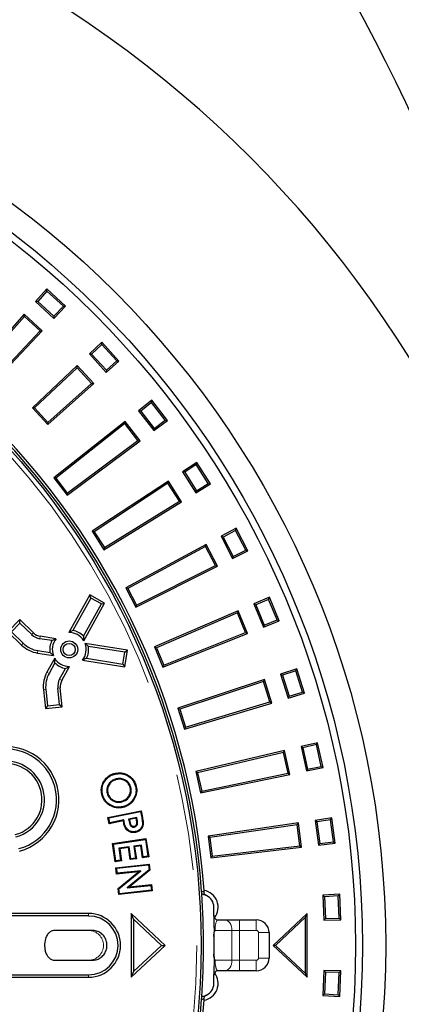
# Model space of a CAD drawing. Units: millimetres. Extents: x 15 to 495, y -382 to 292.
# Drawn here: x 463 to 468, y -280 to -267 of the extents above; entities that cross this region are included whole.
import ezdxf

# ---------------------------------------------------------------- set-up
doc = ezdxf.new("R2010")
doc.units = ezdxf.units.MM
doc.linetypes.add('SLD-Phantom', pattern=[12.7, 6.35, -1.27, 1.27, -1.27, 1.27, -1.27])
doc.linetypes.add('SLD-Solid', pattern=[0])

msp = doc.modelspace()

# ---------------------------------------------------------------- linework, layer by layer
at = {"color": 7, "linetype": 'SLD-Solid', "lineweight": 25}
for p, q in [((463.492, -270.485), (463.343, -270.652)), ((463.739, -270.711), (463.492, -270.485)), ((463.493, -270.514), (463.492, -270.485)), ((463.493, -270.514), (463.372, -270.65)), ((463.71, -270.712), (463.493, -270.514)), ((463.372, -270.65), (463.343, -270.652)), ((463.343, -270.652), (463.585, -270.873)), ((463.372, -270.65), (463.584, -270.845)), ((463.584, -270.845), (463.71, -270.712)), ((463.585, -270.873), (463.739, -270.711)), ((463.71, -270.712), (463.739, -270.711)), ((463.195, -270.818), (462.656, -271.423)), ((463.196, -270.847), (462.685, -271.422)), ((463.432, -271.036), (463.195, -270.818)), ((463.196, -270.847), (463.195, -270.818)), ((463.403, -271.037), (463.196, -270.847)), ((463.584, -270.845), (463.585, -270.873)), ((462.876, -271.596), (463.403, -271.037)), ((462.877, -271.625), (463.432, -271.036)), ((463.403, -271.037), (463.432, -271.036)), ((464.215, -271.187), (464.052, -271.34)), ((464.214, -271.216), (464.081, -271.342)), ((464.214, -271.216), (464.215, -271.187)), ((464.412, -271.433), (464.214, -271.216)), ((464.441, -271.434), (464.215, -271.187)), ((464.052, -271.34), (464.274, -271.583)), ((464.081, -271.342), (464.052, -271.34)), ((464.081, -271.342), (464.276, -271.554)), ((463.89, -271.494), (463.301, -272.049)), ((463.889, -271.523), (463.33, -272.05)), ((463.889, -271.523), (463.89, -271.494)), ((464.079, -271.73), (463.889, -271.523)), ((464.108, -271.731), (463.89, -271.494)), ((464.274, -271.583), (464.441, -271.434)), ((464.276, -271.554), (464.412, -271.433)), ((464.412, -271.433), (464.441, -271.434)), ((464.276, -271.554), (464.274, -271.583)), ((463.503, -272.269), (464.108, -271.731)), ((463.504, -272.241), (464.079, -271.73)), ((464.079, -271.73), (464.108, -271.731)), ((464.874, -271.95), (464.699, -272.089)), ((464.87, -271.979), (464.727, -272.092)), ((464.87, -271.979), (464.874, -271.95)), ((465.049, -272.212), (464.87, -271.979)), ((465.078, -272.216), (464.874, -271.95)), ((463.301, -272.049), (463.503, -272.269)), ((463.33, -272.05), (463.301, -272.049)), ((463.33, -272.05), (463.504, -272.241)), ((464.699, -272.089), (464.899, -272.349)), ((464.727, -272.092), (464.699, -272.089)), ((464.727, -272.092), (464.903, -272.321)), ((463.504, -272.241), (463.503, -272.269)), ((464.524, -272.227), (463.582, -272.972)), ((464.52, -272.256), (463.61, -272.975)), ((464.52, -272.256), (464.524, -272.227)), ((464.691, -272.479), (464.52, -272.256)), ((464.72, -272.483), (464.524, -272.227)), ((464.899, -272.349), (465.078, -272.216)), ((464.903, -272.321), (465.049, -272.212)), ((465.049, -272.212), (465.078, -272.216)), ((464.903, -272.321), (464.899, -272.349)), ((463.757, -273.199), (464.72, -272.483)), ((463.761, -273.171), (464.691, -272.479)), ((464.691, -272.479), (464.72, -272.483)), ((465.464, -272.768), (465.278, -272.89)), ((465.458, -272.796), (465.306, -272.896)), ((465.458, -272.796), (465.464, -272.768)), ((465.616, -273.044), (465.458, -272.796)), ((465.644, -273.05), (465.464, -272.768)), ((465.278, -272.89), (465.454, -273.167)), ((465.306, -272.896), (465.278, -272.89)), ((465.306, -272.896), (465.461, -273.139)), ((463.582, -272.972), (463.757, -273.199)), ((463.61, -272.975), (463.582, -272.972)), ((463.61, -272.975), (463.761, -273.171)), ((465.091, -273.013), (464.088, -273.673)), ((465.085, -273.041), (464.116, -273.679)), ((465.085, -273.041), (465.091, -273.013)), ((465.236, -273.278), (465.085, -273.041)), ((465.264, -273.285), (465.091, -273.013)), ((465.454, -273.167), (465.644, -273.05)), ((465.461, -273.139), (465.616, -273.044)), ((465.616, -273.044), (465.644, -273.05)), ((463.761, -273.171), (463.757, -273.199)), ((465.461, -273.139), (465.454, -273.167)), ((464.242, -273.915), (465.264, -273.285)), ((464.249, -273.887), (465.236, -273.278)), ((465.236, -273.278), (465.264, -273.285)), ((464.088, -273.673), (464.242, -273.915)), ((464.116, -273.679), (464.088, -273.673)), ((464.116, -273.679), (464.249, -273.887)), ((465.981, -273.633), (465.784, -273.739)), ((465.972, -273.661), (465.812, -273.748)), ((465.972, -273.661), (465.981, -273.633)), ((466.108, -273.922), (465.972, -273.661)), ((466.136, -273.93), (465.981, -273.633)), ((465.588, -273.845), (464.531, -274.415)), ((465.579, -273.873), (465.588, -273.845)), ((465.737, -274.131), (465.588, -273.845)), ((465.784, -273.739), (465.936, -274.031)), ((465.812, -273.748), (465.784, -273.739)), ((465.812, -273.748), (465.945, -274.004)), ((464.249, -273.887), (464.242, -273.915)), ((465.579, -273.873), (464.558, -274.423)), ((465.709, -274.122), (465.579, -273.873)), ((465.936, -274.031), (466.136, -273.93)), ((465.945, -274.004), (466.108, -273.922)), ((466.108, -273.922), (466.136, -273.93)), ((465.945, -274.004), (465.936, -274.031)), ((464.664, -274.67), (465.737, -274.131)), ((464.673, -274.643), (465.709, -274.122)), ((465.709, -274.122), (465.737, -274.131)), ((464.531, -274.415), (464.664, -274.67)), ((464.558, -274.423), (464.531, -274.415)), ((464.558, -274.423), (464.673, -274.643)), ((464.057, -274.507), (463.782, -275.003)), ((464.07, -274.551), (463.834, -274.976)), ((463.973, -275.053), (464.209, -274.628)), ((463.977, -275.112), (464.252, -274.616)), ((464.07, -274.551), (464.057, -274.507)), ((464.252, -274.616), (464.057, -274.507)), ((464.209, -274.628), (464.07, -274.551)), ((464.209, -274.628), (464.252, -274.616)), ((466.42, -274.541), (466.215, -274.629)), ((466.215, -274.629), (466.341, -274.933)), ((466.242, -274.64), (466.215, -274.629)), ((466.409, -274.568), (466.242, -274.64)), ((466.409, -274.568), (466.42, -274.541)), ((466.522, -274.839), (466.409, -274.568)), ((466.548, -274.85), (466.42, -274.541)), ((464.673, -274.643), (464.664, -274.67)), ((466.01, -274.718), (464.908, -275.193)), ((465.999, -274.745), (464.934, -275.204)), ((465.999, -274.745), (466.01, -274.718)), ((466.107, -275.004), (465.999, -274.745)), ((466.133, -275.015), (466.01, -274.718)), ((466.242, -274.64), (466.352, -274.906)), ((463.135, -274.835), (462.98, -274.995)), ((463.136, -274.88), (463.026, -274.995)), ((463.136, -274.88), (463.135, -274.835)), ((463.315, -275.008), (463.135, -274.835)), ((463.293, -275.032), (463.136, -274.88)), ((466.341, -274.933), (466.548, -274.85)), ((466.352, -274.906), (466.522, -274.839)), ((466.522, -274.839), (466.548, -274.85)), ((462.98, -274.995), (463.16, -275.169)), ((463.026, -274.995), (463.182, -275.146)), ((463.834, -274.976), (463.782, -275.003)), ((465.018, -275.458), (466.133, -275.015)), ((465.029, -275.432), (466.107, -275.004)), ((466.107, -275.004), (466.133, -275.015)), ((466.352, -274.906), (466.341, -274.933)), ((463.559, -275.11), (463.4, -275.085)), ((463.612, -275.086), (463.405, -275.053)), ((463.559, -275.11), (463.612, -275.086)), ((463.973, -275.053), (463.977, -275.112)), ((464.038, -275.186), (463.995, -275.147)), ((464.555, -275.235), (463.995, -275.147)), ((463.37, -275.274), (463.578, -275.307)), ((463.375, -275.242), (463.534, -275.267)), ((463.534, -275.267), (463.578, -275.307)), ((464.518, -275.262), (464.038, -275.186)), ((464.493, -275.419), (464.518, -275.262)), ((464.518, -275.262), (464.555, -275.235)), ((464.52, -275.456), (464.555, -275.235)), ((464.908, -275.193), (465.018, -275.458)), ((464.934, -275.204), (464.908, -275.193)), ((464.934, -275.204), (465.029, -275.432)), ((463.595, -275.342), (463.493, -275.525)), ((463.599, -275.401), (463.521, -275.541)), ((463.599, -275.401), (463.595, -275.342)), ((464.013, -275.343), (463.96, -275.367)), ((463.96, -275.367), (464.52, -275.456)), ((464.013, -275.343), (464.493, -275.419)), ((463.66, -275.618), (463.738, -275.478)), ((463.688, -275.634), (463.79, -275.45)), ((463.738, -275.478), (463.79, -275.45)), ((464.493, -275.419), (464.52, -275.456)), ((465.029, -275.432), (465.018, -275.458)), ((466.779, -275.483), (466.567, -275.553)), ((466.766, -275.509), (466.592, -275.566)), ((466.766, -275.509), (466.779, -275.483)), ((466.854, -275.789), (466.766, -275.509)), ((466.88, -275.803), (466.779, -275.483)), ((466.355, -275.624), (465.215, -276.001)), ((466.342, -275.649), (465.241, -276.014)), ((466.342, -275.649), (466.355, -275.624)), ((466.426, -275.917), (466.342, -275.649)), ((466.452, -275.931), (466.355, -275.624)), ((466.567, -275.553), (466.666, -275.867)), ((466.592, -275.566), (466.567, -275.553)), ((466.592, -275.566), (466.679, -275.841)), ((463.446, -275.756), (463.472, -276.004)), ((463.478, -275.752), (463.501, -275.969)), ((463.659, -275.952), (463.636, -275.736)), ((463.694, -275.981), (463.668, -275.732)), ((466.679, -275.841), (466.854, -275.789)), ((466.854, -275.789), (466.88, -275.803)), ((465.315, -276.25), (466.426, -275.917)), ((466.426, -275.917), (466.452, -275.931)), ((466.666, -275.867), (466.88, -275.803)), ((466.679, -275.841), (466.666, -275.867)), ((463.501, -275.969), (463.472, -276.004)), ((463.472, -276.004), (463.694, -275.981)), ((463.501, -275.969), (463.659, -275.952)), ((463.659, -275.952), (463.694, -275.981)), ((465.215, -276.001), (465.302, -276.275)), ((465.241, -276.014), (465.215, -276.001)), ((465.241, -276.014), (465.315, -276.25)), ((465.302, -276.275), (466.452, -275.931)), ((465.315, -276.25), (465.302, -276.275)), ((466.619, -276.556), (465.451, -276.833)), ((466.604, -276.581), (466.619, -276.556)), ((466.689, -276.871), (466.619, -276.556)), ((467.054, -276.453), (466.837, -276.505)), ((466.837, -276.505), (466.908, -276.825)), ((466.861, -276.52), (466.837, -276.505)), ((467.038, -276.478), (466.861, -276.52)), ((466.861, -276.52), (466.923, -276.801)), ((467.038, -276.478), (467.054, -276.453)), ((467.102, -276.764), (467.038, -276.478)), ((467.126, -276.78), (467.054, -276.453)), ((466.604, -276.581), (465.475, -276.848)), ((466.665, -276.855), (466.604, -276.581)), ((466.908, -276.825), (467.126, -276.78)), ((466.923, -276.801), (466.908, -276.825)), ((466.923, -276.801), (467.102, -276.764)), ((467.102, -276.764), (467.126, -276.78)), ((464.391, -276.865), (464.389, -276.855)), ((464.405, -276.929), (464.407, -276.938)), ((465.451, -276.833), (465.513, -277.113)), ((465.475, -276.848), (465.451, -276.833)), ((465.475, -276.848), (465.529, -277.089)), ((465.513, -277.113), (466.689, -276.871)), ((465.529, -277.089), (466.665, -276.855)), ((466.665, -276.855), (466.689, -276.871)), ((464.297, -277.012), (464.306, -277.017)), ((464.598, -277.043), (464.588, -277.045)), ((464.659, -277.029), (464.669, -277.027)), ((465.529, -277.089), (465.513, -277.113)), ((464.225, -277.132), (464.215, -277.135)), ((464.285, -277.118), (464.295, -277.116)), ((464.296, -277.435), (464.732, -277.348)), ((464.477, -277.231), (464.475, -277.222)), ((464.491, -277.295), (464.494, -277.304)), ((464.724, -277.359), (464.732, -277.348)), ((464.732, -277.348), (464.749, -277.436)), ((464.307, -277.443), (464.296, -277.435)), ((464.312, -277.518), (464.296, -277.435)), ((464.307, -277.443), (464.724, -277.359)), ((464.32, -277.506), (464.307, -277.443)), ((464.505, -277.469), (464.32, -277.506)), ((464.505, -277.469), (464.497, -277.481)), ((464.675, -277.435), (464.566, -277.457)), ((464.566, -277.457), (464.573, -277.493)), ((464.566, -277.457), (464.578, -277.465)), ((464.667, -277.447), (464.578, -277.465)), ((464.578, -277.465), (464.583, -277.491)), ((464.675, -277.435), (464.667, -277.447)), ((464.672, -277.47), (464.667, -277.447)), ((464.681, -277.468), (464.675, -277.435)), ((464.724, -277.359), (464.74, -277.438)), ((467.243, -277.443), (467.022, -277.476)), ((467.022, -277.476), (467.065, -277.801)), ((467.045, -277.493), (467.022, -277.476)), ((467.226, -277.467), (467.045, -277.493)), ((467.226, -277.467), (467.243, -277.443)), ((467.264, -277.758), (467.226, -277.467)), ((467.287, -277.776), (467.243, -277.443)), ((464.497, -277.481), (464.312, -277.518)), ((464.32, -277.506), (464.312, -277.518)), ((464.643, -277.561), (464.641, -277.552)), ((464.683, -277.528), (464.674, -277.525)), ((466.801, -277.508), (465.614, -277.682)), ((466.784, -277.531), (465.636, -277.699)), ((466.784, -277.531), (466.801, -277.508)), ((466.821, -277.81), (466.784, -277.531)), ((466.843, -277.827), (466.801, -277.508)), ((467.045, -277.493), (467.083, -277.779)), ((464.356, -277.779), (464.796, -277.714)), ((464.367, -277.788), (464.788, -277.725)), ((464.788, -277.725), (464.796, -277.714)), ((464.788, -277.725), (464.821, -277.946)), ((464.796, -277.714), (464.832, -277.955)), ((465.614, -277.682), (465.651, -277.967)), ((465.636, -277.699), (465.614, -277.682)), ((465.636, -277.699), (465.669, -277.944)), ((464.367, -277.788), (464.356, -277.779)), ((464.392, -278.02), (464.356, -277.779)), ((464.4, -278.008), (464.367, -277.788)), ((464.575, -277.822), (464.44, -277.842)), ((464.44, -277.842), (464.463, -277.999)), ((464.44, -277.842), (464.451, -277.85)), ((464.567, -277.833), (464.451, -277.85)), ((464.451, -277.85), (464.474, -278.007)), ((464.575, -277.822), (464.567, -277.833)), ((464.59, -277.99), (464.567, -277.833)), ((464.598, -277.979), (464.575, -277.822)), ((464.735, -277.799), (464.636, -277.813)), ((464.636, -277.813), (464.647, -277.821)), ((464.636, -277.813), (464.659, -277.97)), ((464.727, -277.81), (464.647, -277.821)), ((464.647, -277.821), (464.67, -277.978)), ((464.735, -277.799), (464.727, -277.81)), ((464.75, -277.967), (464.727, -277.81)), ((464.758, -277.956), (464.735, -277.799)), ((465.651, -277.967), (466.843, -277.827)), ((465.669, -277.944), (466.821, -277.81)), ((466.821, -277.81), (466.843, -277.827)), ((467.065, -277.801), (467.287, -277.776)), ((467.083, -277.779), (467.065, -277.801)), ((467.083, -277.779), (467.264, -277.758)), ((467.264, -277.758), (467.287, -277.776)), ((464.67, -277.978), (464.59, -277.99)), ((464.598, -277.979), (464.59, -277.99)), ((464.659, -277.97), (464.598, -277.979)), ((464.659, -277.97), (464.67, -277.978)), ((464.832, -277.955), (464.75, -277.967)), ((464.758, -277.956), (464.75, -277.967)), ((464.821, -277.946), (464.758, -277.956)), ((464.821, -277.946), (464.832, -277.955)), ((465.669, -277.944), (465.651, -277.967)), ((464.474, -278.007), (464.392, -278.02)), ((464.4, -278.008), (464.392, -278.02)), ((464.463, -277.999), (464.4, -278.008)), ((464.4, -278.097), (464.84, -278.049)), ((464.411, -278.105), (464.4, -278.097)), ((464.409, -278.18), (464.4, -278.097)), ((464.411, -278.105), (464.831, -278.06)), ((464.418, -278.17), (464.411, -278.105)), ((464.463, -277.999), (464.474, -278.007)), ((464.838, -278.125), (464.548, -278.363)), ((464.831, -278.06), (464.84, -278.049)), ((464.831, -278.06), (464.838, -278.125)), ((464.838, -278.125), (464.849, -278.129)), ((464.84, -278.049), (464.849, -278.129)), ((464.698, -278.149), (464.409, -278.18)), ((464.418, -278.17), (464.409, -278.18)), ((464.73, -278.136), (464.418, -278.17)), ((464.43, -278.369), (464.698, -278.149)), ((464.44, -278.373), (464.73, -278.136)), ((464.849, -278.129), (464.58, -278.349)), ((464.73, -278.136), (464.698, -278.149)), ((464.44, -278.373), (464.43, -278.369)), ((464.438, -278.449), (464.43, -278.369)), ((464.447, -278.439), (464.44, -278.373)), ((464.548, -278.363), (464.861, -278.329)), ((464.548, -278.363), (464.58, -278.349)), ((464.58, -278.349), (464.869, -278.318)), ((464.861, -278.329), (464.869, -278.318)), ((464.861, -278.329), (464.867, -278.393)), ((464.869, -278.318), (464.878, -278.402)), ((464.878, -278.402), (464.438, -278.449)), ((464.447, -278.439), (464.438, -278.449)), ((464.867, -278.393), (464.447, -278.439)), ((464.867, -278.393), (464.878, -278.402)), ((465.561, -278.417), (465.561, -278.396)), ((467.346, -278.446), (467.123, -278.459)), ((467.123, -278.459), (467.137, -278.788)), ((467.144, -278.479), (467.123, -278.459)), ((467.326, -278.468), (467.144, -278.479)), ((467.144, -278.479), (467.157, -278.767)), ((467.326, -278.468), (467.346, -278.446)), ((467.339, -278.761), (467.326, -278.468)), ((467.36, -278.781), (467.346, -278.446)), ((464.042, -278.699), (462.088, -278.699)), ((464.042, -278.731), (462.088, -278.731)), ((464.633, -278.774), (464.601, -278.699)), ((465.047, -279.118), (464.601, -278.699)), ((464.601, -278.699), (464.601, -279.537)), ((465, -279.118), (464.633, -278.774)), ((464.633, -278.774), (464.633, -279.462)), ((465.689, -278.727), (465.689, -278.844)), ((466.917, -278.699), (466.471, -279.118)), ((466.897, -278.746), (466.501, -279.118)), ((466.897, -278.746), (466.917, -278.699)), ((466.897, -279.49), (466.897, -278.746)), ((466.917, -279.537), (466.917, -278.699)), ((467.157, -278.767), (467.137, -278.788)), ((467.157, -278.767), (467.339, -278.761)), ((467.339, -278.761), (467.36, -278.781)), ((465.745, -278.783), (466.248, -278.783)), ((467.137, -278.788), (467.36, -278.781)), ((464.096, -278.922), (463.598, -278.922)), ((465.689, -279.001), (465.689, -279.235)), ((466.415, -278.95), (466.415, -279.285)), ((464.601, -279.537), (465.047, -279.118)), ((464.633, -279.462), (465, -279.118)), ((465, -279.118), (465.047, -279.118)), ((466.471, -279.118), (466.917, -279.537)), ((466.501, -279.118), (466.471, -279.118)), ((466.501, -279.118), (466.897, -279.49)), ((463.598, -279.313), (464.096, -279.313)), ((465.689, -279.391), (465.689, -279.509)), ((462.088, -279.504), (464.042, -279.504)), ((462.088, -279.537), (464.042, -279.537)), ((464.633, -279.462), (464.601, -279.537)), ((466.248, -279.453), (465.745, -279.453)), ((466.897, -279.49), (466.917, -279.537)), ((467.137, -279.448), (467.123, -279.776)), ((467.36, -279.455), (467.137, -279.448)), ((467.157, -279.469), (467.137, -279.448)), ((467.157, -279.469), (467.144, -279.757)), ((467.339, -279.474), (467.157, -279.469)), ((467.326, -279.768), (467.339, -279.474)), ((467.339, -279.474), (467.36, -279.455)), ((467.346, -279.789), (467.36, -279.455)), ((467.144, -279.757), (467.123, -279.776)), ((467.123, -279.776), (467.346, -279.789)), ((467.144, -279.757), (467.326, -279.768)), ((467.326, -279.768), (467.346, -279.789)), ((465.561, -279.84), (465.561, -279.819))]:
    msp.add_line(p, q, dxfattribs=at)
at = {"color": 8, "linetype": 'SLD-Phantom', "lineweight": 18}
for p, q in [((463.293, -275.032), (463.315, -275.008)), ((463.182, -275.146), (463.16, -275.169)), ((463.4, -275.085), (463.405, -275.053)), ((463.375, -275.242), (463.37, -275.274)), ((463.521, -275.541), (463.493, -275.525)), ((463.66, -275.618), (463.688, -275.634)), ((463.478, -275.752), (463.446, -275.756)), ((463.636, -275.736), (463.668, -275.732)), ((464.681, -277.468), (464.672, -277.47)), ((464.74, -277.438), (464.749, -277.436)), ((464.573, -277.493), (464.583, -277.491)), ((464.042, -278.731), (464.042, -278.699)), ((466.026, -278.783), (466.026, -278.922)), ((466.248, -278.783), (466.248, -278.922)), ((465.706, -278.922), (465.927, -278.922)), ((466.026, -278.922), (465.927, -278.922)), ((465.927, -278.922), (465.927, -279.313)), ((466.026, -278.922), (466.248, -278.922)), ((466.026, -279.313), (466.026, -278.922)), ((466.415, -278.95), (466.275, -278.95)), ((466.275, -278.95), (466.275, -279.285)), ((466.415, -279.285), (466.275, -279.285)), ((465.927, -279.313), (465.706, -279.313)), ((466.026, -279.313), (465.927, -279.313)), ((466.026, -279.313), (466.026, -279.453)), ((466.248, -279.313), (466.026, -279.313)), ((466.248, -279.313), (466.248, -279.453)), ((464.042, -279.504), (464.042, -279.537))]:
    msp.add_line(p, q, dxfattribs=at)
at = {"color": 7, "linetype": 'SLD-Solid', "lineweight": 25, "flags": 128}
for points in [[(464.53, -277.562), (464.527, -277.564), (464.525, -277.565), (464.521, -277.567)], [(464.655, -277.622), (464.655, -277.625), (464.656, -277.628), (464.657, -277.632)]]:
    msp.add_lwpolyline(points, dxfattribs=at)
at = {"color": 8, "linetype": 'SLD-Phantom', "lineweight": 18, "flags": 128}
for points in [[(465.829, -278.783), (465.848, -278.786), (465.867, -278.794), (465.884, -278.806), (465.899, -278.824), (465.911, -278.845), (465.92, -278.869), (465.926, -278.895), (465.927, -278.922)], [(465.829, -279.453), (465.848, -279.45), (465.867, -279.442), (465.884, -279.429), (465.899, -279.412), (465.911, -279.391), (465.92, -279.367), (465.926, -279.34), (465.927, -279.313)]]:
    msp.add_lwpolyline(points, dxfattribs=at)
at = {"color": 7, "linetype": 'SLD-Solid', "lineweight": 25}
for centre, radius in [((455.808, -279.118), 12.142), ((455.808, -279.118), 11.835), ((455.808, -279.118), 11.745), ((455.808, -279.118), 9.714), ((463.786, -275.227), 0.112), ((463.786, -275.227), 0.0794)]:
    msp.add_circle(centre, radius, dxfattribs=at)
at = {"color": 8, "linetype": 'SLD-Phantom', "lineweight": 18}
msp.add_circle((455.808, -279.118), 9.658, dxfattribs=at)
at = {"color": 7, "linetype": 'SLD-Solid', "lineweight": 25}
for centre, radius, start, end in [((444.888, -279.118), 30.704, 280.4757, 79.5243), ((444.888, -279.118), 25.82, 3.4088, 90), ((444.888, -279.118), 27.913, 0.7162, 48.6821), ((455.808, -279.118), 14.654, 6.0134, 83.9866), ((455.808, -279.118), 9.78, 4.2352, 175.7648), ((455.808, -279.118), 9.746, 4.1963, 175.8037), ((463.431, -274.888), 0.167, 226, 261), ((463.786, -275.227), 0.223, 31, 91), ((463.786, -275.227), 0.256, 42.8924, 79.1076), ((463.431, -274.888), 0.359, 226, 261), ((463.431, -274.888), 0.2, 226, 261), ((463.786, -275.227), 0.256, 152.8924, 189.1076), ((463.786, -275.227), 0.223, 141, 201), ((463.786, -275.227), 0.223, 321, 21), ((463.431, -274.888), 0.391, 226, 261), ((463.786, -275.227), 0.256, 332.8924, 9.1076), ((463.786, -275.227), 0.223, 211, 271), ((463.786, -275.227), 0.256, 222.8924, 259.1076), ((463.835, -275.715), 0.391, 151, 186), ((463.835, -275.715), 0.359, 151, 186), ((463.835, -275.715), 0.2, 151, 186), ((463.835, -275.715), 0.167, 151, 186), ((462.953, -277.203), 0.698, 285, 105), ((462.953, -277.203), 0.666, 285, 105), ((462.953, -277.203), 0.507, 285, 105), ((462.953, -277.203), 0.475, 285, 105), ((455.808, -279.118), 9.746, 355.9967, 4.0033), ((465.522, -278.615), 0.223, 321.4714, 79.8597), ((465.522, -278.615), 0.167, 0, 65.7282), ((464.042, -279.118), 0.419, 270, 90), ((464.042, -279.118), 0.386, 270, 90), ((465.745, -278.727), 0.0558, 209.4471, 270), ((466.248, -278.95), 0.167, 0, 90), ((466.248, -279.285), 0.167, 270, 0), ((465.522, -279.62), 0.223, 280.1403, 38.5286), ((465.745, -279.509), 0.0558, 90, 150.5529), ((444.888, -279.118), 27.913, 320.9741, 359.2838), ((465.522, -279.62), 0.167, 294.2718, 0), ((455.808, -279.118), 9.78, 184.2352, 355.7648), ((455.808, -279.118), 9.746, 184.1963, 355.8037)]:
    msp.add_arc(centre, radius, start, end, dxfattribs=at)
at = {"color": 8, "linetype": 'SLD-Phantom', "lineweight": 18}
for centre, radius, start, end in [((464.042, -279.118), 0.195, 270, 90), ((466.248, -278.95), 0.0279, 0, 90), ((466.248, -279.285), 0.0279, 270, 0)]:
    msp.add_arc(centre, radius, start, end, dxfattribs=at)
for centre, start_param, end_param in [((465.745, -278.922), 0, 1.570796), ((465.745, -279.313), 1.570796, 3.141593)]:
    msp.add_ellipse(centre, major_axis=(0, 0.14), ratio=0.282843, start_param=start_param, end_param=end_param, dxfattribs=at)
at = {"color": 7, "linetype": 'SLD-Solid', "lineweight": 25}
for points, knots in [([(464.215, -277.135), (464.213, -277.12), (464.207, -277.089), (464.21, -277.03), (464.235, -276.964), (464.287, -276.901), (464.342, -276.868), (464.379, -276.858), (464.389, -276.855)], [0, 0, 0, 0, 0.12596, 0.251402, 0.487267, 0.688902, 0.915854, 1, 1, 1, 1]), ([(464.225, -277.132), (464.222, -277.118), (464.217, -277.09), (464.219, -277.033), (464.243, -276.97), (464.293, -276.909), (464.346, -276.877), (464.381, -276.868), (464.391, -276.865)], [0, 0, 0, 0, 0.124381, 0.248246, 0.484723, 0.685606, 0.913856, 1, 1, 1, 1]), ([(464.405, -276.929), (464.394, -276.932), (464.372, -276.938), (464.337, -276.958), (464.312, -276.984), (464.301, -277.006), (464.297, -277.012)], [0, 0, 0, 0, 0.241875, 0.492211, 0.8384, 1, 1, 1, 1]), ([(464.407, -276.938), (464.396, -276.942), (464.37, -276.949), (464.332, -276.974), (464.315, -277.002), (464.306, -277.017)], [0, 0, 0, 0, 0.258235, 0.615916, 1, 1, 1, 1]), ([(464.389, -276.855), (464.418, -276.852), (464.474, -276.844), (464.555, -276.872), (464.619, -276.923), (464.655, -276.978), (464.665, -277.015), (464.669, -277.027)], [0, 0, 0, 0, 0.236142, 0.467966, 0.681752, 0.898011, 1, 1, 1, 1]), ([(464.391, -276.865), (464.414, -276.862), (464.464, -276.854), (464.539, -276.875), (464.602, -276.92), (464.642, -276.974), (464.654, -277.013), (464.659, -277.029)], [0, 0, 0, 0, 0.197068, 0.433051, 0.64876, 0.85606, 1, 1, 1, 1]), ([(464.598, -277.043), (464.591, -277.023), (464.577, -276.984), (464.532, -276.945), (464.483, -276.924), (464.439, -276.922), (464.413, -276.927), (464.405, -276.929)], [0, 0, 0, 0, 0.254869, 0.481834, 0.686831, 0.894035, 1, 1, 1, 1]), ([(464.588, -277.045), (464.582, -277.026), (464.569, -276.99), (464.527, -276.954), (464.481, -276.934), (464.44, -276.932), (464.415, -276.937), (464.407, -276.938)], [0, 0, 0, 0, 0.252337, 0.479464, 0.683532, 0.890649, 1, 1, 1, 1]), ([(464.297, -277.012), (464.293, -277.022), (464.283, -277.046), (464.279, -277.083), (464.284, -277.109), (464.285, -277.118)], [0, 0, 0, 0, 0.279812, 0.741893, 1, 1, 1, 1]), ([(464.306, -277.017), (464.302, -277.025), (464.292, -277.048), (464.289, -277.083), (464.293, -277.107), (464.295, -277.116)], [0, 0, 0, 0, 0.27658, 0.737061, 1, 1, 1, 1]), ([(464.475, -277.222), (464.495, -277.215), (464.534, -277.201), (464.572, -277.157), (464.593, -277.108), (464.593, -277.069), (464.589, -277.049), (464.588, -277.045)], [0, 0, 0, 0, 0.275645, 0.515717, 0.735419, 0.945511, 1, 1, 1, 1]), ([(464.477, -277.231), (464.499, -277.224), (464.54, -277.21), (464.581, -277.162), (464.603, -277.11), (464.603, -277.069), (464.599, -277.047), (464.598, -277.043)], [0, 0, 0, 0, 0.276082, 0.5151958, 0.7347812, 0.9450799, 1, 1, 1, 1]), ([(464.659, -277.029), (464.663, -277.052), (464.67, -277.102), (464.647, -277.174), (464.603, -277.238), (464.548, -277.278), (464.506, -277.29), (464.491, -277.295)], [0, 0, 0, 0, 0.19715, 0.428881, 0.63091, 0.864146, 1, 1, 1, 1]), ([(464.669, -277.027), (464.671, -277.041), (464.676, -277.069), (464.674, -277.125), (464.651, -277.189), (464.602, -277.253), (464.545, -277.29), (464.506, -277.301), (464.494, -277.304)], [0, 0, 0, 0, 0.116979, 0.233552, 0.456298, 0.666712, 0.891807, 1, 1, 1, 1]), ([(464.494, -277.304), (464.479, -277.307), (464.449, -277.312), (464.389, -277.31), (464.323, -277.285), (464.26, -277.234), (464.228, -277.18), (464.218, -277.145), (464.215, -277.135)], [0, 0, 0, 0, 0.125758, 0.251051, 0.489602, 0.69929, 0.915139, 1, 1, 1, 1]), ([(464.491, -277.295), (464.477, -277.297), (464.449, -277.302), (464.392, -277.3), (464.328, -277.276), (464.267, -277.228), (464.237, -277.175), (464.228, -277.142), (464.225, -277.132)], [0, 0, 0, 0, 0.1255626, 0.2506559, 0.4898716, 0.6992275, 0.9151563, 1, 1, 1, 1]), ([(464.285, -277.118), (464.292, -277.137), (464.305, -277.174), (464.348, -277.212), (464.396, -277.234), (464.441, -277.238), (464.468, -277.233), (464.477, -277.231)], [0, 0, 0, 0, 0.243786, 0.466041, 0.67038, 0.890688, 1, 1, 1, 1]), ([(464.295, -277.116), (464.301, -277.134), (464.313, -277.168), (464.353, -277.203), (464.399, -277.225), (464.441, -277.228), (464.466, -277.224), (464.475, -277.222)], [0, 0, 0, 0, 0.242074, 0.464032, 0.667549, 0.888399, 1, 1, 1, 1]), ([(464.53, -277.562), (464.526, -277.553), (464.518, -277.533), (464.511, -277.501), (464.507, -277.48), (464.505, -277.469)], [0, 0, 0, 0, 0.321169, 0.660201, 1, 1, 1, 1]), ([(464.74, -277.438), (464.744, -277.46), (464.75, -277.495), (464.749, -277.542), (464.735, -277.574), (464.712, -277.599), (464.684, -277.615), (464.664, -277.62), (464.655, -277.622)], [0, 0, 0, 0, 0.291492, 0.455403, 0.594471, 0.733637, 0.878673, 1, 1, 1, 1]), ([(464.749, -277.436), (464.753, -277.458), (464.76, -277.495), (464.758, -277.545), (464.743, -277.581), (464.717, -277.608), (464.687, -277.624), (464.666, -277.63), (464.657, -277.632)], [0, 0, 0, 0, 0.273519, 0.44732, 0.591696, 0.736103, 0.886835, 1, 1, 1, 1]), ([(464.674, -277.525), (464.675, -277.519), (464.677, -277.507), (464.675, -277.489), (464.673, -277.477), (464.672, -277.47)], [0, 0, 0, 0, 0.313751, 0.654637, 1, 1, 1, 1]), ([(464.683, -277.528), (464.684, -277.522), (464.687, -277.511), (464.685, -277.491), (464.683, -277.477), (464.681, -277.468)], [0, 0, 0, 0, 0.285492, 0.569097, 1, 1, 1, 1]), ([(464.521, -277.567), (464.517, -277.557), (464.51, -277.538), (464.503, -277.509), (464.499, -277.49), (464.497, -277.481)], [0, 0, 0, 0, 0.3574655, 0.6783912, 1, 1, 1, 1]), ([(464.657, -277.632), (464.638, -277.634), (464.608, -277.637), (464.567, -277.62), (464.539, -277.597), (464.527, -277.577), (464.521, -277.567)], [0, 0, 0, 0, 0.335693, 0.565106, 0.793739, 1, 1, 1, 1]), ([(464.655, -277.622), (464.638, -277.624), (464.61, -277.627), (464.573, -277.612), (464.547, -277.59), (464.535, -277.572), (464.53, -277.562)], [0, 0, 0, 0, 0.333892, 0.56127, 0.787853, 1, 1, 1, 1]), ([(464.573, -277.493), (464.576, -277.505), (464.579, -277.522), (464.59, -277.544), (464.604, -277.556), (464.62, -277.563), (464.633, -277.563), (464.641, -277.562), (464.643, -277.561)], [0, 0, 0, 0, 0.314233, 0.479603, 0.646199, 0.797786, 0.94201, 1, 1, 1, 1]), ([(464.583, -277.491), (464.585, -277.503), (464.589, -277.519), (464.598, -277.538), (464.609, -277.548), (464.622, -277.553), (464.633, -277.553), (464.639, -277.552), (464.641, -277.552)], [0, 0, 0, 0, 0.370669, 0.517639, 0.665471, 0.806465, 0.939484, 1, 1, 1, 1]), ([(464.641, -277.552), (464.646, -277.55), (464.656, -277.548), (464.667, -277.539), (464.672, -277.53), (464.673, -277.526), (464.674, -277.525)], [0, 0, 0, 0, 0.366939, 0.65486, 0.942867, 1, 1, 1, 1]), ([(464.643, -277.561), (464.65, -277.559), (464.663, -277.555), (464.677, -277.542), (464.681, -277.533), (464.683, -277.528)], [0, 0, 0, 0, 0.430236, 0.716281, 1, 1, 1, 1]), ([(465.53, -278.437), (465.53, -278.435), (465.529, -278.431), (465.529, -278.423), (465.529, -278.419), (465.528, -278.417), (465.528, -278.414), (465.528, -278.411), (465.528, -278.409), (465.528, -278.407), (465.528, -278.405), (465.527, -278.405)], [0, 0, 0, 0, 0.6418413, 0.7556651, 0.8330117, 0.885935, 0.9225247, 0.9598653, 0.9753587, 0.9910213, 1, 1, 1, 1]), ([(465.557, -278.452), (465.551, -278.45), (465.541, -278.447), (465.533, -278.44), (465.53, -278.437)], [0, 0, 0, 0, 0.615025, 1, 1, 1, 1]), ([(465.591, -278.463), (465.587, -278.461), (465.576, -278.456), (465.565, -278.454), (465.557, -278.452)], [0, 0, 0, 0, 0.2858636, 1, 1, 1, 1]), ([(465.591, -278.463), (465.587, -278.461), (465.579, -278.456), (465.569, -278.446), (465.562, -278.433), (465.561, -278.423), (465.561, -278.417)], [0, 0, 0, 0, 0.191102, 0.381094, 0.661986, 1, 1, 1, 1]), ([(465.689, -278.727), (465.689, -278.702), (465.689, -278.667), (465.689, -278.627), (465.689, -278.615)], [0, 0, 0, 0, 0.699097, 1, 1, 1, 1]), ([(465.696, -278.755), (465.693, -278.748), (465.69, -278.74), (465.689, -278.729), (465.689, -278.727)], [0, 0, 0, 0, 0.783089, 1, 1, 1, 1]), ([(465.689, -278.844), (465.69, -278.854), (465.693, -278.9), (465.691, -278.952), (465.689, -278.995), (465.689, -279.001)], [0, 0, 0, 0, 0.178562, 0.895285, 1, 1, 1, 1]), ([(463.598, -278.922), (463.585, -278.924), (463.559, -278.926), (463.525, -278.946), (463.494, -278.981), (463.467, -279.042), (463.46, -279.113), (463.467, -279.181), (463.482, -279.23), (463.507, -279.273), (463.542, -279.302), (463.575, -279.312), (463.593, -279.313), (463.598, -279.313)], [0, 0, 0, 0, 0.07364, 0.146687, 0.218888, 0.333955, 0.520933, 0.618425, 0.719116, 0.807619, 0.896893, 0.97468, 1, 1, 1, 1]), ([(464.096, -279.313), (464.116, -279.311), (464.156, -279.307), (464.21, -279.276), (464.253, -279.23), (464.28, -279.17), (464.286, -279.103), (464.27, -279.036), (464.232, -278.979), (464.179, -278.939), (464.13, -278.924), (464.103, -278.923), (464.096, -278.922)], [0, 0, 0, 0, 0.099739, 0.199694, 0.303562, 0.41188, 0.523871, 0.637756, 0.751179, 0.861768, 0.967854, 1, 1, 1, 1]), ([(465.689, -279.001), (465.69, -278.985), (465.692, -278.957), (465.701, -278.932), (465.706, -278.923), (465.706, -278.922)], [0, 0, 0, 0, 0.57652, 0.99521, 1, 1, 1, 1]), ([(465.689, -279.235), (465.69, -279.249), (465.692, -279.278), (465.696, -279.33), (465.692, -279.368), (465.689, -279.391)], [0, 0, 0, 0, 0.273154, 0.545964, 1, 1, 1, 1]), ([(465.706, -279.313), (465.706, -279.313), (465.701, -279.302), (465.692, -279.277), (465.69, -279.249), (465.689, -279.235)], [0, 0, 0, 0, 0.004789, 0.475573, 1, 1, 1, 1]), ([(465.689, -279.509), (465.69, -279.501), (465.691, -279.491), (465.696, -279.483), (465.696, -279.481)], [0, 0, 0, 0, 0.792667, 1, 1, 1, 1]), ([(465.689, -279.62), (465.689, -279.6), (465.689, -279.561), (465.689, -279.526), (465.689, -279.509)], [0, 0, 0, 0, 0.517893, 1, 1, 1, 1]), ([(465.527, -279.831), (465.528, -279.83), (465.528, -279.829), (465.528, -279.826), (465.528, -279.822), (465.529, -279.811), (465.529, -279.804), (465.53, -279.8), (465.53, -279.798)], [0, 0, 0, 0, 0.011204, 0.024944, 0.05016, 0.138252, 0.562515, 1, 1, 1, 1]), ([(465.53, -279.798), (465.535, -279.794), (465.543, -279.788), (465.553, -279.785), (465.557, -279.784)], [0, 0, 0, 0, 0.615009, 1, 1, 1, 1]), ([(465.557, -279.784), (465.565, -279.782), (465.576, -279.779), (465.587, -279.774), (465.591, -279.773)], [0, 0, 0, 0, 0.71414, 1, 1, 1, 1]), ([(465.561, -279.819), (465.561, -279.812), (465.562, -279.801), (465.571, -279.787), (465.58, -279.778), (465.587, -279.775), (465.591, -279.773)], [0, 0, 0, 0, 0.410656, 0.646687, 0.83756, 1, 1, 1, 1])]:
    msp.add_open_spline(points, degree=3, knots=knots, dxfattribs=at)
at = {"color": 8, "linetype": 'SLD-Phantom', "lineweight": 18}
for points, knots in [([(465.527, -278.405), (465.533, -278.406), (465.544, -278.41), (465.556, -278.415), (465.561, -278.417)], [0, 0, 0, 0, 0.530783, 1, 1, 1, 1]), ([(465.561, -279.819), (465.556, -279.821), (465.544, -279.826), (465.533, -279.829), (465.527, -279.831)], [0, 0, 0, 0, 0.469212, 1, 1, 1, 1])]:
    msp.add_open_spline(points, degree=3, knots=knots, dxfattribs=at)

doc.saveas('drawing.dxf')
